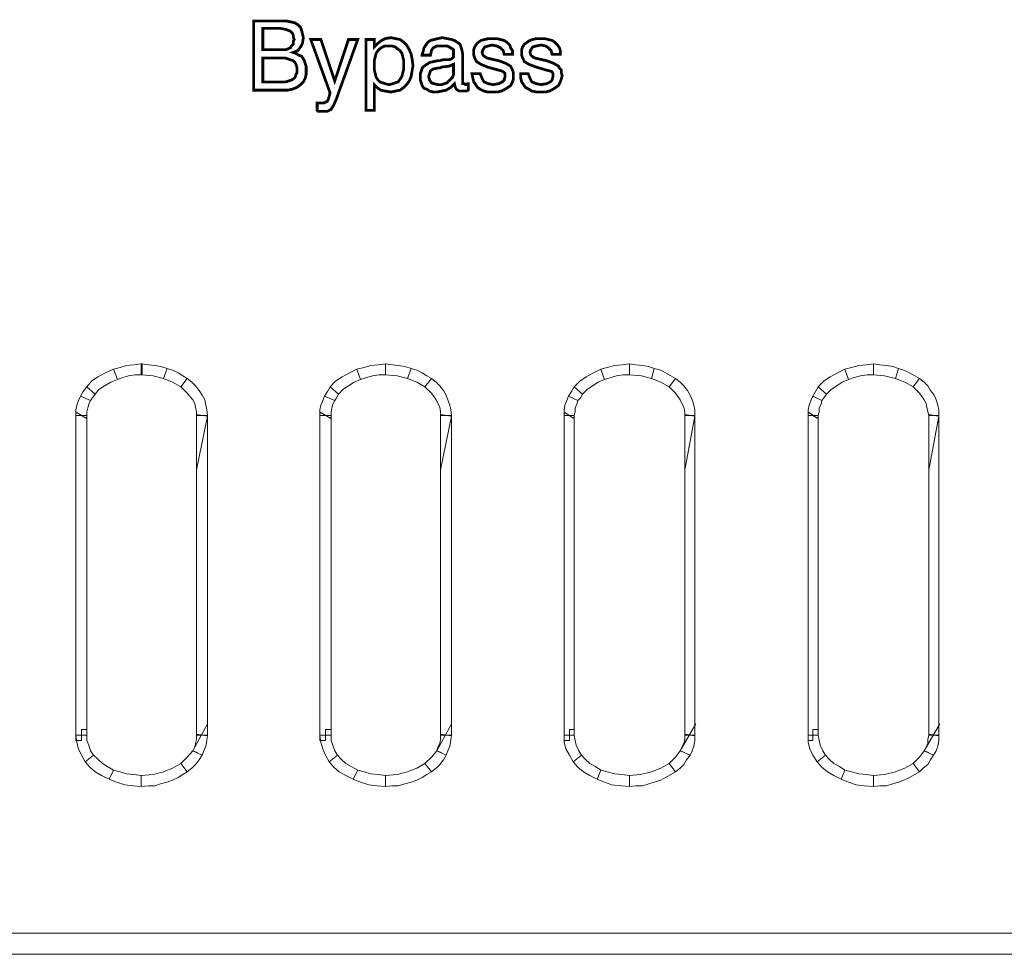
# Model space of a CAD drawing. Units: millimetres. Extents: x 2 to 483, y 3 to 91.
# Drawn here: x 243 to 275, y 3 to 33 of the extents above; entities that cross this region are included whole.
import ezdxf

# ---------------------------------------------------------------- set-up
doc = ezdxf.new("R2010")
doc.units = ezdxf.units.MM
doc.header["$MEASUREMENT"] = 0

msp = doc.modelspace()

# ---------------------------------------------------------------- linework, layer by layer
at = {"color": 7, "lineweight": 20, "const_width": 0.0901}
for points in [[(250.222, 31.198), (250.222, 33.45), (251.123, 33.45), (251.303, 33.45), (251.453, 33.42), (251.573, 33.39), (251.663, 33.33), (251.754, 33.24), (251.784, 33.15), (251.814, 33.03), (251.844, 32.91), (251.814, 32.73), (251.754, 32.609), (251.663, 32.489), (251.513, 32.429), (251.603, 32.399), (251.694, 32.339), (251.784, 32.309), (251.844, 32.219), (251.874, 32.159), (251.904, 32.069), (251.934, 31.979), (251.934, 31.859), (251.934, 31.708), (251.904, 31.588), (251.844, 31.468), (251.754, 31.378), (251.633, 31.288), (251.483, 31.228), (251.333, 31.198), (251.183, 31.198), (250.222, 31.198)], [(250.522, 32.519), (251.063, 32.519), (251.273, 32.519), (251.423, 32.579), (251.453, 32.639), (251.513, 32.699), (251.513, 32.79), (251.543, 32.85), (251.513, 32.94), (251.513, 33), (251.483, 33.06), (251.423, 33.12), (251.273, 33.18), (251.093, 33.21), (250.522, 33.21), (250.522, 32.519)], [(253.315, 32.85), (253.616, 32.85), (252.925, 30.927), (252.835, 30.717), (252.745, 30.567), (252.625, 30.507), (252.444, 30.507), (252.414, 30.507), (252.354, 30.507), (252.324, 30.507), (252.294, 30.537), (252.294, 30.777), (252.324, 30.777), (252.354, 30.777), (252.414, 30.777), (252.444, 30.777), (252.504, 30.777), (252.565, 30.807), (252.625, 30.837), (252.655, 30.897), (252.715, 31.108), (252.084, 32.85), (252.414, 32.85), (252.865, 31.498), (253.315, 32.85)], [(253.886, 30.537), (253.886, 32.85), (254.156, 32.85), (254.156, 32.609), (254.277, 32.73), (254.397, 32.82), (254.517, 32.88), (254.697, 32.91), (254.847, 32.88), (254.997, 32.85), (255.117, 32.76), (255.208, 32.669), (255.298, 32.519), (255.358, 32.369), (255.388, 32.219), (255.418, 32.009), (255.388, 31.828), (255.358, 31.648), (255.298, 31.498), (255.208, 31.378), (255.117, 31.288), (254.997, 31.198), (254.847, 31.168), (254.697, 31.138), (254.517, 31.168), (254.367, 31.198), (254.246, 31.288), (254.156, 31.378), (254.156, 30.537), (253.886, 30.537)], [(256.769, 31.408), (256.649, 31.288), (256.499, 31.198), (256.349, 31.168), (256.199, 31.138), (256.079, 31.138), (255.958, 31.168), (255.868, 31.228), (255.778, 31.258), (255.718, 31.348), (255.688, 31.438), (255.658, 31.528), (255.658, 31.648), (255.658, 31.738), (255.688, 31.828), (255.718, 31.919), (255.778, 31.979), (255.868, 32.039), (255.958, 32.099), (256.079, 32.129), (256.229, 32.159), (256.289, 32.159), (256.409, 32.189), (256.589, 32.189), (256.679, 32.219), (256.709, 32.249), (256.739, 32.279), (256.739, 32.309), (256.739, 32.399), (256.739, 32.519), (256.649, 32.579), (256.529, 32.639), (256.379, 32.639), (256.199, 32.639), (256.079, 32.579), (256.019, 32.489), (255.989, 32.339), (255.718, 32.339), (255.718, 32.369), (255.748, 32.459), (255.778, 32.579), (255.838, 32.669), (255.898, 32.76), (255.989, 32.82), (256.109, 32.85), (256.229, 32.88), (256.379, 32.91), (256.529, 32.88), (256.679, 32.85), (256.769, 32.82), (256.86, 32.76), (256.95, 32.699), (256.98, 32.609), (257.01, 32.519), (257.04, 32.369), (257.04, 31.558), (257.04, 31.468), (257.04, 31.408), (257.1, 31.408), (257.13, 31.378), (257.16, 31.378), (257.16, 31.378), (257.19, 31.408), (257.22, 31.408), (257.22, 31.198), (257.16, 31.168), (257.13, 31.168), (257.07, 31.168), (257.04, 31.168), (256.92, 31.168), (256.829, 31.228), (256.799, 31.288), (256.769, 31.408), (256.769, 31.408)], [(257.34, 31.738), (257.61, 31.738), (257.67, 31.588), (257.731, 31.468), (257.881, 31.408), (258.031, 31.378), (258.211, 31.408), (258.331, 31.468), (258.391, 31.528), (258.421, 31.648), (258.421, 31.738), (258.361, 31.798), (258.301, 31.828), (258.181, 31.859), (257.851, 31.949), (257.64, 32.039), (257.49, 32.129), (257.46, 32.189), (257.43, 32.249), (257.4, 32.339), (257.4, 32.429), (257.4, 32.519), (257.43, 32.609), (257.49, 32.699), (257.55, 32.76), (257.64, 32.82), (257.761, 32.85), (257.881, 32.88), (258.001, 32.88), (258.151, 32.88), (258.271, 32.85), (258.391, 32.82), (258.481, 32.76), (258.572, 32.669), (258.602, 32.579), (258.662, 32.489), (258.662, 32.399), (258.662, 32.369), (258.391, 32.369), (258.361, 32.489), (258.271, 32.579), (258.151, 32.639), (258.001, 32.669), (257.881, 32.639), (257.761, 32.609), (257.701, 32.519), (257.67, 32.429), (257.701, 32.339), (257.731, 32.309), (257.821, 32.249), (257.941, 32.219), (258.211, 32.159), (258.451, 32.069), (258.602, 31.979), (258.632, 31.919), (258.662, 31.859), (258.692, 31.768), (258.692, 31.678), (258.692, 31.558), (258.662, 31.468), (258.602, 31.348), (258.511, 31.288), (258.421, 31.228), (258.301, 31.168), (258.181, 31.138), (258.001, 31.138), (257.851, 31.138), (257.731, 31.168), (257.61, 31.228), (257.52, 31.288), (257.46, 31.378), (257.4, 31.468), (257.37, 31.588), (257.34, 31.738)], [(258.932, 31.738), (259.172, 31.738), (259.232, 31.588), (259.292, 31.468), (259.443, 31.408), (259.593, 31.378), (259.773, 31.408), (259.893, 31.468), (259.953, 31.528), (259.983, 31.648), (259.983, 31.738), (259.953, 31.798), (259.863, 31.828), (259.743, 31.859), (259.443, 31.949), (259.202, 32.039), (259.052, 32.129), (259.022, 32.189), (258.992, 32.249), (258.962, 32.339), (258.962, 32.429), (258.962, 32.519), (258.992, 32.609), (259.052, 32.699), (259.142, 32.76), (259.232, 32.82), (259.322, 32.85), (259.443, 32.88), (259.593, 32.88), (259.713, 32.88), (259.833, 32.85), (259.953, 32.82), (260.043, 32.76), (260.133, 32.669), (260.193, 32.579), (260.223, 32.489), (260.223, 32.399), (260.223, 32.369), (259.953, 32.369), (259.923, 32.489), (259.833, 32.579), (259.743, 32.639), (259.593, 32.669), (259.443, 32.639), (259.322, 32.609), (259.262, 32.519), (259.232, 32.429), (259.262, 32.339), (259.292, 32.309), (259.382, 32.249), (259.503, 32.219), (259.773, 32.159), (260.013, 32.069), (260.163, 31.979), (260.193, 31.919), (260.253, 31.859), (260.253, 31.768), (260.284, 31.678), (260.253, 31.558), (260.223, 31.468), (260.163, 31.348), (260.073, 31.288), (259.983, 31.228), (259.863, 31.168), (259.743, 31.138), (259.593, 31.138), (259.443, 31.138), (259.292, 31.168), (259.202, 31.228), (259.082, 31.288), (259.022, 31.378), (258.962, 31.468), (258.932, 31.588), (258.932, 31.738)], [(254.156, 32.009), (254.156, 31.859), (254.186, 31.738), (254.216, 31.618), (254.277, 31.528), (254.337, 31.468), (254.427, 31.438), (254.517, 31.408), (254.637, 31.378), (254.757, 31.408), (254.847, 31.438), (254.937, 31.468), (254.997, 31.558), (255.057, 31.648), (255.087, 31.768), (255.117, 31.889), (255.117, 32.039), (255.117, 32.159), (255.087, 32.279), (255.057, 32.399), (254.997, 32.489), (254.907, 32.549), (254.847, 32.609), (254.727, 32.639), (254.637, 32.639), (254.517, 32.639), (254.427, 32.609), (254.337, 32.549), (254.277, 32.489), (254.216, 32.399), (254.186, 32.279), (254.156, 32.159), (254.156, 32.009)], [(250.522, 31.468), (251.153, 31.468), (251.273, 31.468), (251.363, 31.498), (251.453, 31.528), (251.513, 31.558), (251.573, 31.618), (251.603, 31.708), (251.633, 31.768), (251.633, 31.859), (251.633, 31.949), (251.603, 32.039), (251.573, 32.099), (251.513, 32.159), (251.423, 32.189), (251.333, 32.219), (251.243, 32.249), (251.123, 32.249), (250.522, 32.249), (250.522, 31.468)], [(256.739, 32.039), (256.589, 31.979), (256.349, 31.949), (256.289, 31.919), (256.229, 31.919), (256.079, 31.889), (255.989, 31.828), (255.958, 31.738), (255.928, 31.648), (255.958, 31.528), (256.019, 31.438), (256.109, 31.408), (256.229, 31.378), (256.349, 31.378), (256.439, 31.408), (256.529, 31.438), (256.589, 31.498), (256.649, 31.558), (256.709, 31.618), (256.739, 31.708), (256.739, 31.798), (256.739, 32.039)]]:
    msp.add_lwpolyline(points, dxfattribs=at)
at = {"color": 7, "lineweight": 20}
for points in [[(250.222, 31.198), (250.222, 33.45), (251.123, 33.45), (251.303, 33.45), (251.453, 33.42), (251.573, 33.39), (251.663, 33.33), (251.754, 33.24), (251.784, 33.15), (251.814, 33.03), (251.844, 32.91), (251.814, 32.73), (251.754, 32.609), (251.663, 32.489), (251.513, 32.429), (251.603, 32.399), (251.694, 32.339), (251.784, 32.309), (251.844, 32.219), (251.874, 32.159), (251.904, 32.069), (251.934, 31.979), (251.934, 31.859), (251.934, 31.708), (251.904, 31.588), (251.844, 31.468), (251.754, 31.378), (251.633, 31.288), (251.483, 31.228), (251.333, 31.198), (251.183, 31.198), (250.222, 31.198), (250.222, 31.198)], [(250.522, 32.519), (251.063, 32.519), (251.273, 32.519), (251.423, 32.579), (251.453, 32.639), (251.513, 32.699), (251.513, 32.79), (251.543, 32.85), (251.513, 32.94), (251.513, 33), (251.483, 33.06), (251.423, 33.12), (251.273, 33.18), (251.093, 33.21), (250.522, 33.21), (250.522, 32.519), (250.522, 32.519)], [(253.315, 32.85), (253.616, 32.85), (252.925, 30.927), (252.835, 30.717), (252.745, 30.567), (252.625, 30.507), (252.444, 30.507), (252.414, 30.507), (252.354, 30.507), (252.324, 30.507), (252.294, 30.537), (252.294, 30.777), (252.324, 30.777), (252.354, 30.777), (252.414, 30.777), (252.444, 30.777), (252.504, 30.777), (252.565, 30.807), (252.625, 30.837), (252.655, 30.897), (252.715, 31.108), (252.084, 32.85), (252.414, 32.85), (252.865, 31.498), (253.315, 32.85), (253.315, 32.85)], [(253.886, 30.537), (253.886, 32.85), (254.156, 32.85), (254.156, 32.609), (254.277, 32.73), (254.397, 32.82), (254.517, 32.88), (254.697, 32.91), (254.847, 32.88), (254.997, 32.85), (255.117, 32.76), (255.208, 32.669), (255.298, 32.519), (255.358, 32.369), (255.388, 32.219), (255.418, 32.009), (255.388, 31.828), (255.358, 31.648), (255.298, 31.498), (255.208, 31.378), (255.117, 31.288), (254.997, 31.198), (254.847, 31.168), (254.697, 31.138), (254.517, 31.168), (254.367, 31.198), (254.246, 31.288), (254.156, 31.378), (254.156, 30.537), (253.886, 30.537), (253.886, 30.537)], [(256.769, 31.408), (256.649, 31.288), (256.499, 31.198), (256.349, 31.168), (256.199, 31.138), (256.079, 31.138), (255.958, 31.168), (255.868, 31.228), (255.778, 31.258), (255.718, 31.348), (255.688, 31.438), (255.658, 31.528), (255.658, 31.648), (255.658, 31.738), (255.688, 31.828), (255.718, 31.919), (255.778, 31.979), (255.868, 32.039), (255.958, 32.099), (256.079, 32.129), (256.229, 32.159), (256.289, 32.159), (256.409, 32.189), (256.589, 32.189), (256.679, 32.219), (256.709, 32.249), (256.739, 32.279), (256.739, 32.309), (256.739, 32.399), (256.739, 32.519), (256.649, 32.579), (256.529, 32.639), (256.379, 32.639), (256.199, 32.639), (256.079, 32.579), (256.019, 32.489), (255.989, 32.339), (255.718, 32.339), (255.718, 32.369), (255.748, 32.459), (255.778, 32.579), (255.838, 32.669), (255.898, 32.76), (255.989, 32.82), (256.109, 32.85), (256.229, 32.88), (256.379, 32.91), (256.529, 32.88), (256.679, 32.85), (256.769, 32.82), (256.86, 32.76), (256.95, 32.699), (256.98, 32.609), (257.01, 32.519), (257.04, 32.369), (257.04, 31.558), (257.04, 31.468), (257.04, 31.408), (257.1, 31.408), (257.13, 31.378), (257.16, 31.378), (257.16, 31.378), (257.19, 31.408), (257.22, 31.408), (257.22, 31.198), (257.16, 31.168), (257.13, 31.168), (257.07, 31.168), (257.04, 31.168), (256.92, 31.168), (256.829, 31.228), (256.799, 31.288), (256.769, 31.408), (256.769, 31.408), (256.769, 31.408)], [(257.34, 31.738), (257.61, 31.738), (257.67, 31.588), (257.731, 31.468), (257.881, 31.408), (258.031, 31.378), (258.211, 31.408), (258.331, 31.468), (258.391, 31.528), (258.421, 31.648), (258.421, 31.738), (258.361, 31.798), (258.301, 31.828), (258.181, 31.859), (257.851, 31.949), (257.64, 32.039), (257.49, 32.129), (257.46, 32.189), (257.43, 32.249), (257.4, 32.339), (257.4, 32.429), (257.4, 32.519), (257.43, 32.609), (257.49, 32.699), (257.55, 32.76), (257.64, 32.82), (257.761, 32.85), (257.881, 32.88), (258.001, 32.88), (258.151, 32.88), (258.271, 32.85), (258.391, 32.82), (258.481, 32.76), (258.572, 32.669), (258.602, 32.579), (258.662, 32.489), (258.662, 32.399), (258.662, 32.369), (258.391, 32.369), (258.361, 32.489), (258.271, 32.579), (258.151, 32.639), (258.001, 32.669), (257.881, 32.639), (257.761, 32.609), (257.701, 32.519), (257.67, 32.429), (257.701, 32.339), (257.731, 32.309), (257.821, 32.249), (257.941, 32.219), (258.211, 32.159), (258.451, 32.069), (258.602, 31.979), (258.632, 31.919), (258.662, 31.859), (258.692, 31.768), (258.692, 31.678), (258.692, 31.558), (258.662, 31.468), (258.602, 31.348), (258.511, 31.288), (258.421, 31.228), (258.301, 31.168), (258.181, 31.138), (258.001, 31.138), (257.851, 31.138), (257.731, 31.168), (257.61, 31.228), (257.52, 31.288), (257.46, 31.378), (257.4, 31.468), (257.37, 31.588), (257.34, 31.738), (257.34, 31.738)], [(258.932, 31.738), (259.172, 31.738), (259.232, 31.588), (259.292, 31.468), (259.443, 31.408), (259.593, 31.378), (259.773, 31.408), (259.893, 31.468), (259.953, 31.528), (259.983, 31.648), (259.983, 31.738), (259.953, 31.798), (259.863, 31.828), (259.743, 31.859), (259.443, 31.949), (259.202, 32.039), (259.052, 32.129), (259.022, 32.189), (258.992, 32.249), (258.962, 32.339), (258.962, 32.429), (258.962, 32.519), (258.992, 32.609), (259.052, 32.699), (259.142, 32.76), (259.232, 32.82), (259.322, 32.85), (259.443, 32.88), (259.593, 32.88), (259.713, 32.88), (259.833, 32.85), (259.953, 32.82), (260.043, 32.76), (260.133, 32.669), (260.193, 32.579), (260.223, 32.489), (260.223, 32.399), (260.223, 32.369), (259.953, 32.369), (259.923, 32.489), (259.833, 32.579), (259.743, 32.639), (259.593, 32.669), (259.443, 32.639), (259.322, 32.609), (259.262, 32.519), (259.232, 32.429), (259.262, 32.339), (259.292, 32.309), (259.382, 32.249), (259.503, 32.219), (259.773, 32.159), (260.013, 32.069), (260.163, 31.979), (260.193, 31.919), (260.253, 31.859), (260.253, 31.768), (260.284, 31.678), (260.253, 31.558), (260.223, 31.468), (260.163, 31.348), (260.073, 31.288), (259.983, 31.228), (259.863, 31.168), (259.743, 31.138), (259.593, 31.138), (259.443, 31.138), (259.292, 31.168), (259.202, 31.228), (259.082, 31.288), (259.022, 31.378), (258.962, 31.468), (258.932, 31.588), (258.932, 31.738), (258.932, 31.738)], [(254.156, 32.009), (254.156, 31.859), (254.186, 31.738), (254.216, 31.618), (254.277, 31.528), (254.337, 31.468), (254.427, 31.438), (254.517, 31.408), (254.637, 31.378), (254.757, 31.408), (254.847, 31.438), (254.937, 31.468), (254.997, 31.558), (255.057, 31.648), (255.087, 31.768), (255.117, 31.889), (255.117, 32.039), (255.117, 32.159), (255.087, 32.279), (255.057, 32.399), (254.997, 32.489), (254.907, 32.549), (254.847, 32.609), (254.727, 32.639), (254.637, 32.639), (254.517, 32.639), (254.427, 32.609), (254.337, 32.549), (254.277, 32.489), (254.216, 32.399), (254.186, 32.279), (254.156, 32.159), (254.156, 32.009), (254.156, 32.009)], [(250.522, 31.468), (251.153, 31.468), (251.273, 31.468), (251.363, 31.498), (251.453, 31.528), (251.513, 31.558), (251.573, 31.618), (251.603, 31.708), (251.633, 31.768), (251.633, 31.859), (251.633, 31.949), (251.603, 32.039), (251.573, 32.099), (251.513, 32.159), (251.423, 32.189), (251.333, 32.219), (251.243, 32.249), (251.123, 32.249), (250.522, 32.249), (250.522, 31.468), (250.522, 31.468)], [(256.739, 32.039), (256.589, 31.979), (256.349, 31.949), (256.289, 31.919), (256.229, 31.919), (256.079, 31.889), (255.989, 31.828), (255.958, 31.738), (255.928, 31.648), (255.958, 31.528), (256.019, 31.438), (256.109, 31.408), (256.229, 31.378), (256.349, 31.378), (256.439, 31.408), (256.529, 31.438), (256.589, 31.498), (256.649, 31.558), (256.709, 31.618), (256.739, 31.708), (256.739, 31.798), (256.739, 32.039), (256.739, 32.039)], [(246.558, 21.917), (246.347, 21.917), (246.137, 21.887), (245.957, 21.827), (245.777, 21.767), (245.656, 22.097), (245.867, 22.157), (246.077, 22.217), (246.317, 22.247), (246.558, 22.277), (246.558, 21.917), (246.558, 21.917)], [(246.588, 21.917), (246.558, 21.917), (246.558, 22.277), (246.588, 22.277), (246.588, 21.917), (246.588, 21.917)], [(247.278, 21.797), (246.948, 21.887), (246.588, 21.917), (246.588, 22.277), (246.798, 22.247), (247.008, 22.217), (247.188, 22.187), (247.398, 22.127), (247.278, 21.797), (247.278, 21.797)], [(254.517, 21.917), (254.307, 21.917), (254.096, 21.887), (253.916, 21.827), (253.706, 21.767), (253.586, 22.097), (253.826, 22.157), (254.036, 22.217), (254.277, 22.247), (254.517, 22.277), (254.517, 21.917), (254.517, 21.917)], [(254.517, 21.917), (254.517, 21.917), (254.517, 22.277), (254.517, 22.277), (254.517, 21.917), (254.517, 21.917)], [(255.238, 21.797), (254.907, 21.887), (254.517, 21.917), (254.517, 22.277), (254.757, 22.247), (254.937, 22.217), (255.148, 22.187), (255.358, 22.127), (255.238, 21.797), (255.238, 21.797)], [(262.476, 21.917), (262.266, 21.917), (262.056, 21.887), (261.875, 21.827), (261.665, 21.767), (261.545, 22.097), (261.755, 22.157), (261.996, 22.217), (262.236, 22.247), (262.476, 22.277), (262.476, 21.917), (262.476, 21.917)], [(262.476, 21.917), (262.476, 21.917), (262.476, 22.277), (262.476, 22.277), (262.476, 21.917), (262.476, 21.917)], [(263.197, 21.797), (262.867, 21.887), (262.476, 21.917), (262.476, 22.277), (262.686, 22.247), (262.897, 22.217), (263.107, 22.187), (263.287, 22.127), (263.197, 21.797), (263.197, 21.797)], [(270.435, 21.917), (270.225, 21.917), (270.015, 21.887), (269.805, 21.827), (269.624, 21.767), (269.504, 22.097), (269.715, 22.157), (269.955, 22.217), (270.195, 22.247), (270.435, 22.277), (270.435, 21.917), (270.435, 21.917)], [(270.435, 21.917), (270.435, 21.917), (270.435, 22.277), (270.435, 22.277), (270.435, 21.917), (270.435, 21.917)], [(271.156, 21.797), (270.796, 21.887), (270.435, 21.917), (270.435, 22.277), (270.646, 22.247), (270.856, 22.217), (271.066, 22.187), (271.246, 22.127), (271.156, 21.797), (271.156, 21.797)], [(245.777, 21.767), (245.566, 21.677), (245.356, 21.557), (245.176, 21.436), (245.056, 21.286), (244.785, 21.526), (244.936, 21.707), (245.146, 21.857), (245.386, 21.977), (245.656, 22.097), (245.777, 21.767), (245.777, 21.767)], [(247.849, 21.526), (247.579, 21.677), (247.278, 21.797), (247.398, 22.127), (247.579, 22.067), (247.759, 21.977), (247.909, 21.887), (248.059, 21.797), (247.849, 21.526), (247.849, 21.526)], [(253.706, 21.767), (253.496, 21.677), (253.315, 21.557), (253.135, 21.436), (252.985, 21.286), (252.715, 21.526), (252.895, 21.707), (253.105, 21.857), (253.345, 21.977), (253.586, 22.097), (253.706, 21.767), (253.706, 21.767)], [(255.808, 21.526), (255.538, 21.677), (255.238, 21.797), (255.358, 22.127), (255.538, 22.067), (255.718, 21.977), (255.868, 21.887), (256.019, 21.797), (255.808, 21.526), (255.808, 21.526)], [(261.665, 21.767), (261.455, 21.677), (261.275, 21.557), (261.094, 21.436), (260.944, 21.286), (260.674, 21.526), (260.854, 21.707), (261.064, 21.857), (261.305, 21.977), (261.545, 22.097), (261.665, 21.767), (261.665, 21.767)], [(263.768, 21.526), (263.497, 21.677), (263.197, 21.797), (263.287, 22.127), (263.497, 22.067), (263.647, 21.977), (263.828, 21.887), (263.978, 21.797), (263.768, 21.526), (263.768, 21.526)], [(269.624, 21.767), (269.414, 21.677), (269.234, 21.557), (269.054, 21.436), (268.904, 21.286), (268.633, 21.526), (268.813, 21.707), (269.024, 21.857), (269.264, 21.977), (269.504, 22.097), (269.624, 21.767), (269.624, 21.767)], [(271.727, 21.526), (271.457, 21.677), (271.156, 21.797), (271.246, 22.127), (271.427, 22.067), (271.607, 21.977), (271.787, 21.887), (271.937, 21.797), (271.727, 21.526), (271.727, 21.526)], [(245.056, 21.286), (244.966, 21.166), (244.906, 21.076), (244.575, 21.226), (244.665, 21.376), (244.785, 21.526), (245.056, 21.286), (245.056, 21.286)], [(248.36, 20.595), (248.36, 20.716), (248.33, 20.866), (248.3, 20.986), (248.239, 21.106), (248.059, 21.316), (247.849, 21.526), (248.059, 21.797), (248.209, 21.677), (248.33, 21.557), (248.45, 21.406), (248.54, 21.256), (248.63, 21.106), (248.66, 20.926), (248.69, 20.776), (248.72, 20.595), (248.36, 20.595), (248.36, 20.595)], [(252.985, 21.286), (252.925, 21.166), (252.865, 21.076), (252.534, 21.226), (252.625, 21.376), (252.715, 21.526), (252.985, 21.286), (252.985, 21.286)], [(256.319, 20.595), (256.319, 20.716), (256.289, 20.866), (256.229, 20.986), (256.169, 21.106), (256.019, 21.316), (255.808, 21.526), (256.019, 21.797), (256.169, 21.677), (256.289, 21.557), (256.409, 21.406), (256.499, 21.256), (256.559, 21.106), (256.619, 20.926), (256.649, 20.776), (256.679, 20.595), (256.319, 20.595), (256.319, 20.595)], [(260.944, 21.286), (260.884, 21.166), (260.794, 21.076), (260.494, 21.226), (260.584, 21.376), (260.674, 21.526), (260.944, 21.286), (260.944, 21.286)], [(264.278, 20.595), (264.278, 20.716), (264.248, 20.866), (264.188, 20.986), (264.128, 21.106), (263.978, 21.316), (263.768, 21.526), (263.978, 21.797), (264.128, 21.677), (264.248, 21.557), (264.368, 21.406), (264.458, 21.256), (264.518, 21.106), (264.579, 20.926), (264.609, 20.776), (264.609, 20.595), (264.278, 20.595), (264.278, 20.595)], [(268.904, 21.286), (268.813, 21.166), (268.753, 21.076), (268.453, 21.226), (268.543, 21.376), (268.633, 21.526), (268.904, 21.286), (268.904, 21.286)], [(272.237, 20.595), (272.207, 20.716), (272.177, 20.866), (272.147, 20.986), (272.087, 21.106), (271.937, 21.316), (271.727, 21.526), (271.937, 21.797), (272.087, 21.677), (272.207, 21.557), (272.298, 21.406), (272.418, 21.256), (272.478, 21.106), (272.538, 20.926), (272.568, 20.776), (272.568, 20.595), (272.237, 20.595), (272.237, 20.595)], [(244.906, 21.076), (244.846, 20.956), (244.815, 20.836), (244.785, 20.716), (244.785, 20.595), (244.425, 20.595), (244.425, 20.776), (244.455, 20.926), (244.515, 21.076), (244.575, 21.226), (244.906, 21.076), (244.906, 21.076)], [(252.865, 21.076), (252.805, 20.956), (252.775, 20.836), (252.745, 20.716), (252.745, 20.595), (252.384, 20.595), (252.384, 20.776), (252.414, 20.926), (252.474, 21.076), (252.534, 21.226), (252.865, 21.076), (252.865, 21.076)], [(260.794, 21.076), (260.764, 20.956), (260.704, 20.836), (260.704, 20.716), (260.674, 20.595), (260.344, 20.595), (260.344, 20.776), (260.374, 20.926), (260.434, 21.076), (260.494, 21.226), (260.794, 21.076), (260.794, 21.076)], [(268.753, 21.076), (268.723, 20.956), (268.663, 20.836), (268.663, 20.716), (268.633, 20.595), (268.303, 20.595), (268.303, 20.776), (268.333, 20.926), (268.393, 21.076), (268.453, 21.226), (268.753, 21.076), (268.753, 21.076)], [(244.425, 20.595), (244.425, 20.655), (244.455, 20.685), (244.605, 20.595), (244.425, 20.595), (244.425, 20.595)], [(244.785, 20.595), (244.785, 10.173), (244.425, 10.173), (244.425, 20.595), (244.785, 20.595), (244.785, 20.595)], [(244.755, 20.505), (244.755, 20.505), (244.455, 20.685), (244.455, 20.685), (244.755, 20.505), (244.755, 20.505)], [(244.785, 20.595), (244.785, 20.535), (244.755, 20.505), (244.605, 20.595), (244.785, 20.595), (244.785, 20.595)], [(248.72, 20.565), (248.72, 20.565), (248.36, 20.625), (248.36, 20.625), (248.72, 20.565), (248.72, 20.565)], [(248.36, 10.173), (248.36, 20.595), (248.72, 20.595), (248.72, 10.173), (248.36, 10.173), (248.36, 10.173)], [(248.72, 20.565), (248.36, 18.823), (248.36, 20.595), (248.54, 20.595), (248.72, 20.565), (248.72, 20.565)], [(252.384, 20.595), (252.384, 20.655), (252.414, 20.685), (252.565, 20.595), (252.384, 20.595), (252.384, 20.595)], [(252.745, 20.595), (252.745, 10.173), (252.384, 10.173), (252.384, 20.595), (252.745, 20.595), (252.745, 20.595)], [(252.715, 20.505), (252.715, 20.505), (252.414, 20.685), (252.414, 20.685), (252.715, 20.505), (252.715, 20.505)], [(252.745, 20.595), (252.745, 20.535), (252.715, 20.505), (252.565, 20.595), (252.745, 20.595), (252.745, 20.595)], [(256.679, 20.565), (256.679, 20.565), (256.319, 20.625), (256.319, 20.625), (256.679, 20.565), (256.679, 20.565)], [(256.319, 10.173), (256.319, 20.595), (256.679, 20.595), (256.679, 10.173), (256.319, 10.173), (256.319, 10.173)], [(256.679, 20.565), (256.319, 18.823), (256.319, 20.595), (256.499, 20.595), (256.679, 20.565), (256.679, 20.565)], [(260.344, 20.595), (260.344, 20.655), (260.374, 20.685), (260.524, 20.595), (260.344, 20.595), (260.344, 20.595)], [(260.674, 20.595), (260.674, 10.173), (260.344, 10.173), (260.344, 20.595), (260.674, 20.595), (260.674, 20.595)], [(260.644, 20.505), (260.644, 20.505), (260.374, 20.685), (260.374, 20.685), (260.644, 20.505), (260.644, 20.505)], [(260.674, 20.595), (260.674, 20.535), (260.644, 20.505), (260.524, 20.595), (260.674, 20.595), (260.674, 20.595)], [(264.609, 20.565), (264.609, 20.565), (264.278, 20.625), (264.278, 20.625), (264.609, 20.565), (264.609, 20.565)], [(264.278, 10.173), (264.278, 20.595), (264.609, 20.595), (264.609, 10.173), (264.278, 10.173), (264.278, 10.173)], [(264.609, 20.565), (264.278, 18.823), (264.278, 20.595), (264.458, 20.595), (264.609, 20.565), (264.609, 20.565)], [(268.303, 20.595), (268.303, 20.655), (268.333, 20.685), (268.453, 20.595), (268.303, 20.595), (268.303, 20.595)], [(268.633, 20.595), (268.633, 10.173), (268.303, 10.173), (268.303, 20.595), (268.633, 20.595), (268.633, 20.595)], [(268.603, 20.505), (268.603, 20.505), (268.333, 20.685), (268.333, 20.685), (268.603, 20.505), (268.603, 20.505)], [(268.633, 20.595), (268.633, 20.535), (268.603, 20.505), (268.453, 20.595), (268.633, 20.595), (268.633, 20.595)], [(272.568, 20.565), (272.568, 20.565), (272.237, 20.625), (272.237, 20.625), (272.568, 20.565), (272.568, 20.565)], [(272.237, 10.173), (272.237, 20.595), (272.568, 20.595), (272.568, 10.173), (272.237, 10.173), (272.237, 10.173)], [(272.568, 20.565), (272.237, 18.823), (272.237, 20.595), (272.388, 20.595), (272.568, 20.565), (272.568, 20.565)], [(244.605, 10.353), (244.785, 10.353), (244.785, 10.173), (244.605, 10.173), (244.605, 10.353), (244.605, 10.353)], [(244.605, 10.353), (244.605, 10.353), (244.605, 9.993), (244.605, 9.993), (244.605, 10.353), (244.605, 10.353)], [(248.239, 9.663), (248.72, 10.534), (248.239, 9.663), (248.39, 9.603), (248.239, 9.663), (248.239, 9.663)], [(252.565, 10.353), (252.745, 10.353), (252.745, 10.173), (252.565, 10.173), (252.565, 10.353), (252.565, 10.353)], [(252.565, 10.353), (252.565, 10.353), (252.565, 9.993), (252.565, 9.993), (252.565, 10.353), (252.565, 10.353)], [(256.199, 9.663), (256.679, 10.534), (256.199, 9.663), (256.349, 9.603), (256.199, 9.663), (256.199, 9.663)], [(260.524, 10.353), (260.674, 10.353), (260.674, 10.173), (260.524, 10.173), (260.524, 10.353), (260.524, 10.353)], [(260.524, 10.353), (260.524, 10.353), (260.524, 9.993), (260.524, 9.993), (260.524, 10.353), (260.524, 10.353)], [(264.128, 9.663), (264.639, 10.534), (264.128, 9.663), (264.278, 9.603), (264.128, 9.663), (264.128, 9.663)], [(268.453, 10.353), (268.633, 10.353), (268.633, 10.173), (268.453, 10.173), (268.453, 10.353), (268.453, 10.353)], [(268.453, 10.353), (268.453, 10.353), (268.453, 9.993), (268.453, 9.993), (268.453, 10.353), (268.453, 10.353)], [(272.087, 9.663), (272.598, 10.534), (272.087, 9.663), (272.237, 9.603), (272.087, 9.663), (272.087, 9.663)], [(244.785, 10.173), (244.785, 9.993), (244.846, 9.843), (244.906, 9.663), (244.996, 9.512), (244.725, 9.302), (244.605, 9.512), (244.515, 9.723), (244.455, 9.933), (244.425, 10.173), (244.785, 10.173), (244.785, 10.173)], [(244.605, 9.993), (244.425, 9.993), (244.425, 10.173), (244.605, 10.173), (244.605, 9.993), (244.605, 9.993)], [(248.239, 9.663), (248.3, 9.783), (248.33, 9.903), (248.36, 10.023), (248.36, 10.173), (248.72, 10.173), (248.69, 9.993), (248.66, 9.813), (248.6, 9.663), (248.54, 9.512), (248.239, 9.663), (248.239, 9.663)], [(248.36, 10.203), (248.36, 10.203), (248.72, 10.143), (248.72, 10.143), (248.36, 10.203), (248.36, 10.203)], [(248.36, 10.173), (248.36, 10.173), (248.36, 10.203), (248.54, 10.173), (248.36, 10.173), (248.36, 10.173)], [(248.36, 10.173), (248.36, 10.173), (248.72, 10.173), (248.72, 10.173), (248.36, 10.173), (248.36, 10.173)], [(248.72, 10.173), (248.72, 10.143), (248.72, 10.143), (248.54, 10.173), (248.72, 10.173), (248.72, 10.173)], [(252.745, 10.173), (252.745, 9.993), (252.805, 9.843), (252.865, 9.663), (252.955, 9.512), (252.685, 9.302), (252.565, 9.512), (252.474, 9.723), (252.414, 9.933), (252.384, 10.173), (252.745, 10.173), (252.745, 10.173)], [(252.565, 9.993), (252.384, 9.993), (252.384, 10.173), (252.565, 10.173), (252.565, 9.993), (252.565, 9.993)], [(256.199, 9.663), (256.229, 9.783), (256.289, 9.903), (256.319, 10.023), (256.319, 10.173), (256.679, 10.173), (256.649, 9.993), (256.619, 9.813), (256.559, 9.663), (256.499, 9.512), (256.199, 9.663), (256.199, 9.663)], [(256.319, 10.203), (256.319, 10.203), (256.679, 10.143), (256.679, 10.143), (256.319, 10.203), (256.319, 10.203)], [(256.319, 10.173), (256.319, 10.173), (256.319, 10.203), (256.499, 10.173), (256.319, 10.173), (256.319, 10.173)], [(256.319, 10.173), (256.319, 10.173), (256.679, 10.173), (256.679, 10.173), (256.319, 10.173), (256.319, 10.173)], [(256.679, 10.173), (256.679, 10.143), (256.679, 10.143), (256.499, 10.173), (256.679, 10.173), (256.679, 10.173)], [(260.674, 10.173), (260.704, 9.993), (260.734, 9.843), (260.824, 9.663), (260.914, 9.512), (260.644, 9.302), (260.524, 9.512), (260.404, 9.723), (260.344, 9.933), (260.344, 10.173), (260.674, 10.173), (260.674, 10.173)], [(260.524, 9.993), (260.344, 9.993), (260.344, 10.173), (260.524, 10.173), (260.524, 9.993), (260.524, 9.993)], [(264.128, 9.663), (264.188, 9.783), (264.248, 9.903), (264.278, 10.023), (264.278, 10.173), (264.609, 10.173), (264.609, 9.993), (264.579, 9.813), (264.518, 9.663), (264.458, 9.512), (264.128, 9.663), (264.128, 9.663)], [(264.278, 10.203), (264.278, 10.203), (264.609, 10.143), (264.609, 10.143), (264.278, 10.203), (264.278, 10.203)], [(264.278, 10.173), (264.278, 10.173), (264.278, 10.203), (264.458, 10.173), (264.278, 10.173), (264.278, 10.173)], [(264.278, 10.173), (264.278, 10.173), (264.609, 10.173), (264.609, 10.173), (264.278, 10.173), (264.278, 10.173)], [(264.609, 10.173), (264.609, 10.143), (264.609, 10.143), (264.458, 10.173), (264.609, 10.173), (264.609, 10.173)], [(268.633, 10.173), (268.663, 9.993), (268.693, 9.843), (268.783, 9.663), (268.874, 9.512), (268.603, 9.302), (268.453, 9.512), (268.363, 9.723), (268.303, 9.933), (268.303, 10.173), (268.633, 10.173), (268.633, 10.173)], [(268.453, 9.993), (268.303, 9.993), (268.303, 10.173), (268.453, 10.173), (268.453, 9.993), (268.453, 9.993)], [(272.087, 9.663), (272.147, 9.783), (272.207, 9.903), (272.207, 10.023), (272.237, 10.173), (272.568, 10.173), (272.568, 9.993), (272.538, 9.813), (272.478, 9.663), (272.388, 9.512), (272.087, 9.663), (272.087, 9.663)], [(272.237, 10.203), (272.237, 10.203), (272.568, 10.143), (272.568, 10.143), (272.237, 10.203), (272.237, 10.203)], [(272.237, 10.173), (272.237, 10.173), (272.237, 10.203), (272.388, 10.173), (272.237, 10.173), (272.237, 10.173)], [(272.237, 10.173), (272.237, 10.173), (272.568, 10.173), (272.568, 10.173), (272.237, 10.173), (272.237, 10.173)], [(272.568, 10.173), (272.568, 10.143), (272.568, 10.143), (272.388, 10.173), (272.568, 10.173), (272.568, 10.173)], [(247.849, 9.242), (248.059, 9.452), (248.239, 9.663), (248.54, 9.512), (248.45, 9.362), (248.33, 9.212), (248.209, 9.092), (248.059, 8.972), (247.849, 9.242), (247.849, 9.242)], [(255.808, 9.242), (256.019, 9.452), (256.199, 9.663), (256.499, 9.512), (256.409, 9.362), (256.289, 9.212), (256.169, 9.092), (256.019, 8.972), (255.808, 9.242), (255.808, 9.242)], [(263.768, 9.242), (263.978, 9.452), (264.128, 9.663), (264.458, 9.512), (264.338, 9.362), (264.248, 9.212), (264.128, 9.092), (263.978, 8.972), (263.768, 9.242), (263.768, 9.242)], [(271.727, 9.242), (271.937, 9.452), (272.087, 9.663), (272.388, 9.512), (272.298, 9.362), (272.207, 9.212), (272.057, 9.092), (271.937, 8.972), (271.727, 9.242), (271.727, 9.242)], [(244.996, 9.512), (245.146, 9.392), (245.296, 9.242), (245.446, 9.152), (245.656, 9.032), (245.506, 8.732), (245.266, 8.852), (245.056, 8.972), (244.876, 9.122), (244.725, 9.302), (244.996, 9.512), (244.996, 9.512)], [(252.955, 9.512), (253.075, 9.392), (253.225, 9.242), (253.405, 9.152), (253.616, 9.032), (253.466, 8.732), (253.225, 8.852), (253.015, 8.972), (252.835, 9.122), (252.685, 9.302), (252.955, 9.512), (252.955, 9.512)], [(260.914, 9.512), (261.034, 9.392), (261.185, 9.242), (261.365, 9.152), (261.545, 9.032), (261.425, 8.732), (261.185, 8.852), (260.974, 8.972), (260.794, 9.122), (260.644, 9.302), (260.914, 9.512), (260.914, 9.512)], [(268.874, 9.512), (268.994, 9.392), (269.144, 9.242), (269.324, 9.152), (269.504, 9.032), (269.384, 8.732), (269.144, 8.852), (268.934, 8.972), (268.753, 9.122), (268.603, 9.302), (268.874, 9.512), (268.874, 9.512)], [(245.656, 9.032), (245.867, 8.972), (246.077, 8.912), (246.317, 8.882), (246.558, 8.852), (246.558, 8.491), (246.287, 8.521), (246.017, 8.551), (245.747, 8.641), (245.506, 8.732), (245.656, 9.032), (245.656, 9.032)], [(246.558, 8.852), (246.948, 8.882), (247.278, 8.972), (247.579, 9.092), (247.849, 9.242), (248.059, 8.972), (247.909, 8.882), (247.759, 8.792), (247.579, 8.702), (247.398, 8.641), (247.188, 8.581), (247.008, 8.521), (246.798, 8.521), (246.558, 8.491), (246.558, 8.852), (246.558, 8.852)], [(253.616, 9.032), (253.826, 8.972), (254.036, 8.912), (254.277, 8.882), (254.517, 8.852), (254.517, 8.491), (254.246, 8.521), (253.976, 8.551), (253.706, 8.641), (253.466, 8.732), (253.616, 9.032), (253.616, 9.032)], [(254.517, 8.852), (254.907, 8.882), (255.238, 8.972), (255.538, 9.092), (255.808, 9.242), (256.019, 8.972), (255.868, 8.882), (255.718, 8.792), (255.538, 8.702), (255.358, 8.641), (255.148, 8.581), (254.937, 8.521), (254.727, 8.521), (254.517, 8.491), (254.517, 8.852), (254.517, 8.852)], [(261.545, 9.032), (261.755, 8.972), (261.996, 8.912), (262.236, 8.882), (262.476, 8.852), (262.476, 8.491), (262.206, 8.521), (261.905, 8.551), (261.665, 8.641), (261.425, 8.732), (261.545, 9.032), (261.545, 9.032)], [(262.476, 8.852), (262.836, 8.882), (263.197, 8.972), (263.497, 9.092), (263.768, 9.242), (263.978, 8.972), (263.828, 8.882), (263.647, 8.792), (263.497, 8.702), (263.287, 8.641), (263.107, 8.581), (262.897, 8.521), (262.686, 8.521), (262.476, 8.491), (262.476, 8.852), (262.476, 8.852)], [(269.504, 9.032), (269.715, 8.972), (269.955, 8.912), (270.195, 8.882), (270.435, 8.852), (270.435, 8.491), (270.135, 8.521), (269.865, 8.551), (269.624, 8.641), (269.384, 8.732), (269.504, 9.032), (269.504, 9.032)], [(270.435, 8.852), (270.796, 8.882), (271.156, 8.972), (271.457, 9.092), (271.727, 9.242), (271.937, 8.972), (271.787, 8.882), (271.607, 8.792), (271.427, 8.702), (271.246, 8.641), (271.066, 8.581), (270.856, 8.521), (270.646, 8.521), (270.435, 8.491), (270.435, 8.852), (270.435, 8.852)], [(246.558, 8.852), (246.558, 8.852), (246.558, 8.491), (246.558, 8.491), (246.558, 8.852), (246.558, 8.852)], [(254.517, 8.852), (254.517, 8.852), (254.517, 8.491), (254.517, 8.491), (254.517, 8.852), (254.517, 8.852)], [(262.476, 8.852), (262.476, 8.852), (262.476, 8.491), (262.476, 8.491), (262.476, 8.852), (262.476, 8.852)], [(270.435, 8.852), (270.435, 8.852), (270.435, 8.491), (270.435, 8.491), (270.435, 8.852), (270.435, 8.852)], [(482.513, 3.025), (2.673, 3.025), (2.673, 3.716), (482.513, 3.716), (482.513, 3.025), (482.513, 3.025)]]:
    msp.add_lwpolyline(points, dxfattribs=at)

doc.saveas('drawing.dxf')
